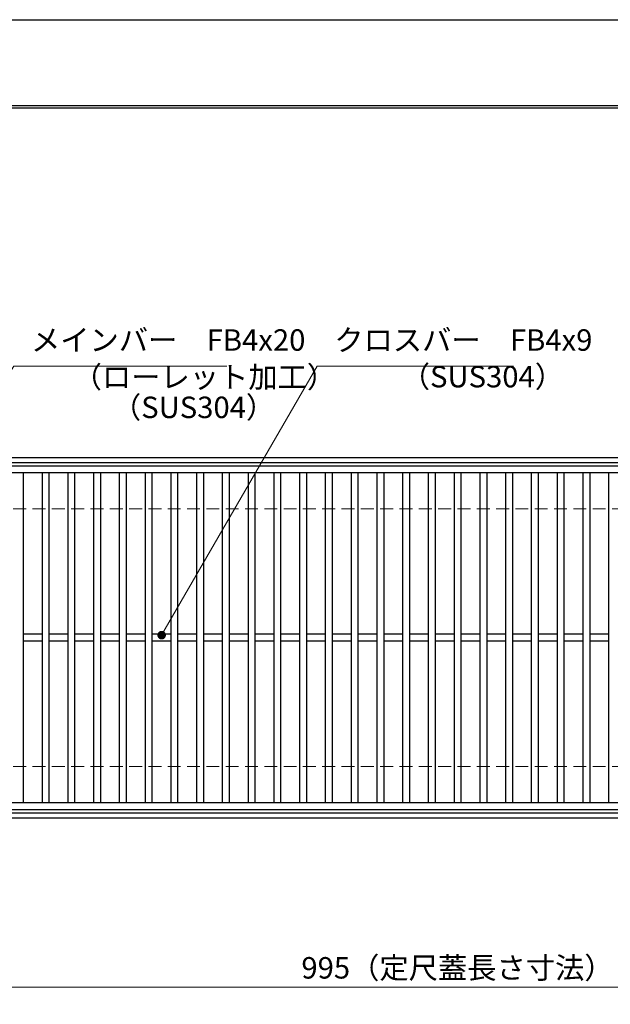
# Model space of a CAD drawing. Extents: x 0 to 2100, y 0 to 1485.
# Drawn here: x 502 to 846, y 911 to 1485 of the extents above; entities that cross this region are included whole.
import ezdxf

# ---------------------------------------------------------------- set-up
doc = ezdxf.new("R2010")
doc.units = 0
doc.header["$LTSCALE"] = 15
doc.header["$MEASUREMENT"] = 0
doc.linetypes.add('DASHED', pattern=[0.75, 0.5, -0.25])
doc.layers.get('0').update_dxf_attribs({"color": 5, "linetype": 'CONTINUOUS'})
doc.layers.get('DEFPOINTS').update_dxf_attribs({"color": 250, "linetype": 'CONTINUOUS'})
doc.layers.add('7-図\u3000枠', color=160, linetype='CONTINUOUS')
for name, color, linetype, lineweight in [('寸法注釈', 30, 'CONTINUOUS', 18), ('枠', 7, 'CONTINUOUS', 25), ('溝開口', 254, 'DASHED', 18), ('蓋', 5, 'CONTINUOUS', 25)]:
    doc.layers.add(name, color=color, linetype=linetype, lineweight=lineweight)
doc.styles.add('BIGFONT', font='romans.shx', dxfattribs={"width": 0.7336, "bigfont": 'extfont.shx'})
doc.styles.get("Standard").update_dxf_attribs({"font": 'ROMANS.SHX', "width": 0.8, "height": 12.5, "bigfont": 'EXTFONT.SHX'})
doc.dimstyles.get("Standard").update_dxf_attribs({"dimscale": 5, "dimtxt": 12.5, "dimasz": 2, "dimexe": 0.5, "dimexo": 0.5, "dimgap": 0.5, "dimtad": 3, "dimdec": 4, "dimdsep": 46, "dimtxsty": 'Standard', "dimblk1": 'OPEN', "dimblk2": 'OPEN', "dimsah": 1, "dimcen": 0, "dimclrd": 30, "dimclre": 30, "dimclrt": 256, "dimadec": 4, "dimazin": 2, "dimtfac": 1, "dimtdec": 4, "dimtmove": 0, "dimatfit": 3, "dimldrblk": 'OPEN', "dimfxl": 0, "dimtolj": 1, "dimlwd": -1, "dimlwe": -1, "dimarcsym": 0})

# ---------------------------------------------------------------- blocks, each defined once
blk = doc.blocks.new('_OPEN')
at = {"color": 0, "linetype": 'ByBlock'}
for p, q in [((-1, 0.17), (0, 0)), ((0, 0), (-1, -0.17)), ((0, 0), (-1, 0))]:
    blk.add_line(p, q, dxfattribs=at)
blk = doc.blocks.new('*D132')
at = {"layer": 'DEFPOINTS', "color": 0}
for p in [(259.55, 1024.98), (1254.55, 1019.98), (1254.55, 921.45)]:
    blk.add_point(p, dxfattribs=at)
at = {"layer": '寸法注釈', "color": 30}
for p, q in [((259.55, 1019.98), (259.55, 911.45)), ((1254.55, 1014.98), (1254.55, 911.45)), ((264.55, 921.45), (1249.55, 921.45))]:
    blk.add_line(p, q, dxfattribs=at)
at = {"layer": '寸法注釈', "color": 30, "xscale": 5, "yscale": 5, "zscale": 5, "rotation": 180}
blk.add_blockref('_OPEN', (259.55, 921.45), dxfattribs=at)
at = {"layer": '寸法注釈', "color": 30, "xscale": 5, "yscale": 5, "zscale": 5}
blk.add_blockref('_OPEN', (1254.55, 921.45), dxfattribs=at)
at = {"layer": '寸法注釈', "color": 7, "insert": (757.05, 932.7), "char_height": 12.5, "attachment_point": 5, "style": 'BIGFONT'}
blk.add_mtext('\\A1;995（定尺蓋長さ寸法）', dxfattribs=at)
blk = doc.blocks.new('_Dot')
at = {"color": 0, "linetype": 'ByBlock', "lineweight": -2}
blk.add_line((-0.5, 0), (-1, 0), dxfattribs=at)
at = {"color": 0, "linetype": 'ByBlock', "const_width": 0.5}
blk.add_lwpolyline([(-0.25, 0, 1), (0.25, 0, 1)], format="xyb", close=True, dxfattribs=at)

msp = doc.modelspace()

# ---------------------------------------------------------------- linework, layer by layer
at = {"layer": '7-図\u3000枠', "color": 253}
for p, q in [((75, 1435), (2050, 1435)), ((76.25, 1433.75), (2048.75, 1433.75))]:
    msp.add_line(p, q, dxfattribs=at)
at = {"layer": 'DEFPOINTS'}
msp.add_line((0, 1485), (2100, 1485), dxfattribs=at)
at = {"layer": '枠'}
for p, q in [((254.55, 1229.98), (1459.55, 1229.98)), ((257.55, 1226.98), (1457.71, 1226.98)), ((257.55, 1022.98), (1461.39, 1022.98)), ((254.55, 1019.98), (1459.55, 1019.98))]:
    msp.add_line(p, q, dxfattribs=at)
at = {"layer": '溝開口'}
for p, q in [((284.55, 1199.98), (1254.55, 1199.98)), ((284.55, 1049.98), (1254.55, 1049.98))]:
    msp.add_line(p, q, dxfattribs=at)
at = {"layer": '蓋'}
for p, q in [((1254.55, 1224.98), (259.55, 1224.98)), ((1254.55, 1220.98), (259.55, 1220.98)), ((504.05, 1220.98), (504.05, 1028.98)), ((515.05, 1220.98), (515.05, 1028.98)), ((519.05, 1220.98), (519.05, 1028.98)), ((530.05, 1220.98), (530.05, 1028.98)), ((534.05, 1220.98), (534.05, 1028.98)), ((545.05, 1220.98), (545.05, 1028.98)), ((549.05, 1220.98), (549.05, 1028.98)), ((560.05, 1220.98), (560.05, 1028.98)), ((564.05, 1220.98), (564.05, 1028.98)), ((575.05, 1220.98), (575.05, 1028.98)), ((579.05, 1220.98), (579.05, 1028.98)), ((590.05, 1220.98), (590.05, 1028.98)), ((594.05, 1220.98), (594.05, 1028.98)), ((605.05, 1220.98), (605.05, 1028.98)), ((609.05, 1220.98), (609.05, 1028.98)), ((620.05, 1220.98), (620.05, 1028.98)), ((624.05, 1220.98), (624.05, 1028.98)), ((635.05, 1220.98), (635.05, 1028.98)), ((639.05, 1220.98), (639.05, 1028.98)), ((650.05, 1220.98), (650.05, 1028.98)), ((654.05, 1220.98), (654.05, 1028.98)), ((665.05, 1220.98), (665.05, 1028.98)), ((669.05, 1220.98), (669.05, 1028.98)), ((680.05, 1220.98), (680.05, 1028.98)), ((684.05, 1220.98), (684.05, 1028.98)), ((695.05, 1220.98), (695.05, 1028.98)), ((699.05, 1220.98), (699.05, 1028.98)), ((710.05, 1220.98), (710.05, 1028.98)), ((714.05, 1220.98), (714.05, 1028.98)), ((725.05, 1220.98), (725.05, 1028.98)), ((729.05, 1220.98), (729.05, 1028.98)), ((740.05, 1220.98), (740.05, 1028.98)), ((744.05, 1220.98), (744.05, 1028.98)), ((755.05, 1220.98), (755.05, 1028.98)), ((759.05, 1220.98), (759.05, 1028.98)), ((770.05, 1220.98), (770.05, 1028.98)), ((774.05, 1220.98), (774.05, 1028.98)), ((785.05, 1220.98), (785.05, 1028.98)), ((789.05, 1220.98), (789.05, 1028.98)), ((800.05, 1220.98), (800.05, 1028.98)), ((804.05, 1220.98), (804.05, 1028.98)), ((815.05, 1220.98), (815.05, 1028.98)), ((819.05, 1220.98), (819.05, 1028.98)), ((830.05, 1220.98), (830.05, 1028.98)), ((834.05, 1220.98), (834.05, 1028.98)), ((845.05, 1220.98), (845.05, 1028.98)), ((515.05, 1126.98), (504.05, 1126.98)), ((530.05, 1126.98), (519.05, 1126.98)), ((545.05, 1126.98), (534.05, 1126.98)), ((560.05, 1126.98), (549.05, 1126.98)), ((575.05, 1126.98), (564.05, 1126.98)), ((590.05, 1126.98), (579.05, 1126.98)), ((605.05, 1126.98), (594.05, 1126.98)), ((620.05, 1126.98), (609.05, 1126.98)), ((635.05, 1126.98), (624.05, 1126.98)), ((650.05, 1126.98), (639.05, 1126.98)), ((665.05, 1126.98), (654.05, 1126.98)), ((680.05, 1126.98), (669.05, 1126.98)), ((695.05, 1126.98), (684.05, 1126.98)), ((710.05, 1126.98), (699.05, 1126.98)), ((725.05, 1126.98), (714.05, 1126.98)), ((740.05, 1126.98), (729.05, 1126.98)), ((755.05, 1126.98), (744.05, 1126.98)), ((770.05, 1126.98), (759.05, 1126.98)), ((785.05, 1126.98), (774.05, 1126.98)), ((800.05, 1126.98), (789.05, 1126.98)), ((815.05, 1126.98), (804.05, 1126.98)), ((830.05, 1126.98), (819.05, 1126.98)), ((845.05, 1126.98), (834.05, 1126.98)), ((515.05, 1122.98), (504.05, 1122.98)), ((530.05, 1122.98), (519.05, 1122.98)), ((545.05, 1122.98), (534.05, 1122.98)), ((560.05, 1122.98), (549.05, 1122.98)), ((575.05, 1122.98), (564.05, 1122.98)), ((590.05, 1122.98), (579.05, 1122.98)), ((605.05, 1122.98), (594.05, 1122.98)), ((620.05, 1122.98), (609.05, 1122.98)), ((635.05, 1122.98), (624.05, 1122.98)), ((650.05, 1122.98), (639.05, 1122.98)), ((665.05, 1122.98), (654.05, 1122.98)), ((680.05, 1122.98), (669.05, 1122.98)), ((695.05, 1122.98), (684.05, 1122.98)), ((710.05, 1122.98), (699.05, 1122.98)), ((725.05, 1122.98), (714.05, 1122.98)), ((740.05, 1122.98), (729.05, 1122.98)), ((755.05, 1122.98), (744.05, 1122.98)), ((770.05, 1122.98), (759.05, 1122.98)), ((785.05, 1122.98), (774.05, 1122.98)), ((800.05, 1122.98), (789.05, 1122.98)), ((815.05, 1122.98), (804.05, 1122.98)), ((830.05, 1122.98), (819.05, 1122.98)), ((845.05, 1122.98), (834.05, 1122.98)), ((259.55, 1028.98), (1254.55, 1028.98)), ((259.55, 1024.98), (1254.55, 1024.98))]:
    msp.add_line(p, q, dxfattribs=at)

# ---------------------------------------------------------------- texts
at = {"layer": '寸法注釈', "color": 7, "char_height": 12.5, "attachment_point": 7, "style": 'BIGFONT'}
for s, insert in [('メインバー\u3000FB4x20', (508.63, 1288.25)), ('クロスバー\u3000FB4x9', (685.28, 1288.25)), ('（ローレット加工）', (532.91, 1266.69)), ('（SUS304）', (724, 1266.92)), ('（SUS304）', (555.76, 1249.03))]:
    msp.add_mtext(s, dxfattribs=dict(at, insert=insert))

# ---------------------------------------------------------------- dimensions: what is measured, and where the dimension line sits
at = {"layer": '寸法注釈'}
dim = msp.add_linear_dim(base=(1254.55, 921.45), p1=(259.55, 1024.98), p2=(1254.55, 1019.98), text='<>（定尺蓋長さ寸法）', dimstyle='Standard', override={"dimscale": 5, "dimtxt": 2.5, "dimasz": 1, "dimexe": 2, "dimexo": 1, "dimgap": 1, "dimtad": 3, "dimtih": 0, "dimtoh": 0, "dimdec": 1, "dimzin": 8, "dimtxsty": 'BIGFONT', "dimblk": 'Dot', "dimcen": -0.09, "dimclrd": 30, "dimclre": 30, "dimclrt": 7, "dimadec": 1, "dimtdec": 1, "dimtofl": 1, "dimldrblk": 'Dot', "dimtvp": 1, "dimtzin": 8}, dxfattribs=at)
dim.commit()
dim.dimension.update_dxf_attribs({"geometry": '*D132', "text_midpoint": (757.05, 932.7)})

# ---------------------------------------------------------------- leaders
at = {"layer": '寸法注釈', "annotation_type": 0, "has_hookline": 1, "hookline_direction": 0}
for points, text_width in [([(429.05, 1174.79), (498.63, 1283.25), (503.63, 1283.25)], 114.14), ([(584.73, 1126.48), (675.28, 1283.25), (680.28, 1283.25)], 104.36)]:
    msp.add_leader(points, dimstyle='Standard', override={"dimscale": 5, "dimtxt": 2.5, "dimasz": 1, "dimexe": 2, "dimexo": 1, "dimgap": 1, "dimtad": 3, "dimtih": 0, "dimtoh": 0, "dimdec": 1, "dimzin": 8, "dimtxsty": 'BIGFONT', "dimcen": -0.09, "dimclrd": 30, "dimclre": 30, "dimclrt": 7, "dimadec": 1, "dimtdec": 1, "dimtofl": 1, "dimldrblk": 'Dot', "dimtvp": 1, "dimtzin": 8}, dxfattribs=dict(at, text_width=text_width))

doc.saveas('drawing.dxf')
